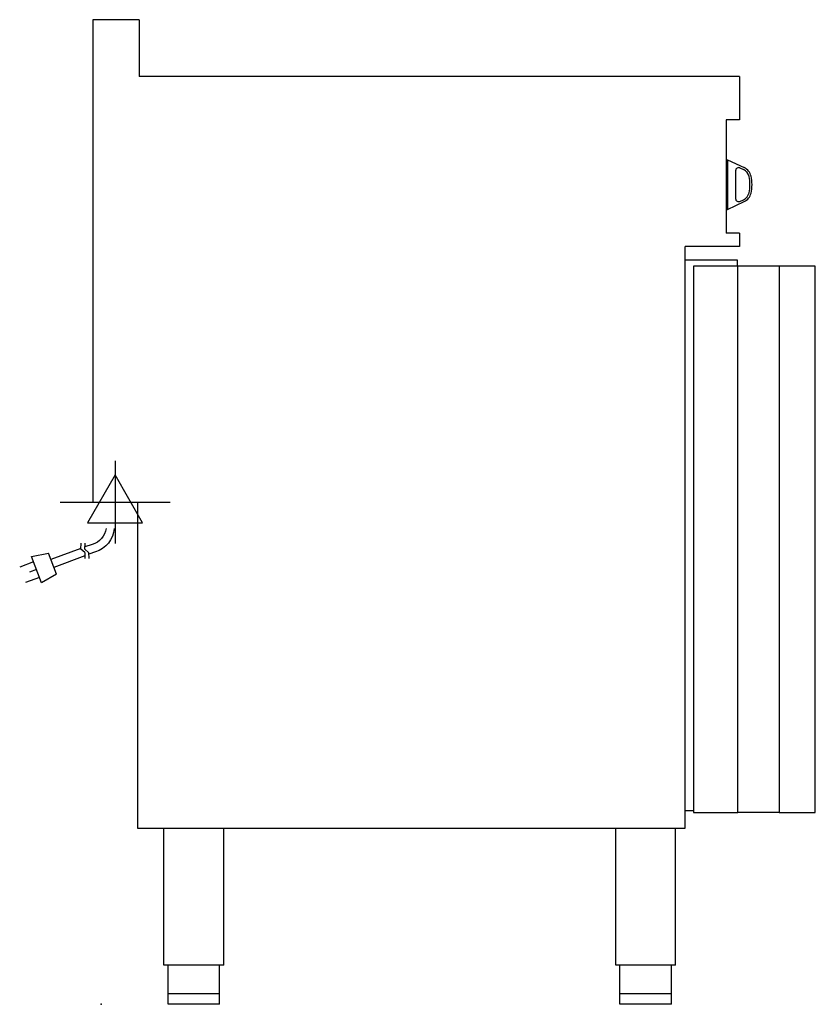
# Model space of a CAD drawing. Extents: x -79 to 692, y 0 to 955.
import ezdxf

# ---------------------------------------------------------------- set-up
doc = ezdxf.new("R2010")
doc.units = 0
doc.header["$LTSCALE"] = 2.5
doc.layers.get('0').update_dxf_attribs({"linetype": 'CONTINUOUS'})
for name, color, linetype in [('Moffat_2D_Electrical', 6, 'CONTINUOUS'), ('Moffat_Detail', 5, 'CONTINUOUS'), ('Moffat_Profile', 1, 'CONTINUOUS')]:
    doc.layers.add(name, color=color, linetype=linetype)

# ---------------------------------------------------------------- blocks, each defined once
blk = doc.blocks.new('ELECTRICAL CONNECTION')
at = {"layer": 'Moffat_2D_Electrical'}
for p, q in [((0, 40), (0, -40)), ((0, 26.67), (-26.67, -20)), ((26.67, -20), (0, 26.67)), ((-53.33, 0), (53.33, 0)), ((-26.67, -20), (26.67, -20))]:
    blk.add_line(p, q, dxfattribs=at)
blk = doc.blocks.new('Cordset')
at = {"layer": 'Moffat_2D_Electrical'}
for p, q in [((-2.675, 1.87), (-3.21, 2.067)), ((-2.598, 2.074), (-2.978, 1.067)), ((-2.034, 1.742), (-2.598, 2.074)), ((-2.788, 1.57), (-3.066, 1.675)), ((-2.034, 1.742), (-2.335, 0.945)), ((-2.901, 1.271), (-3.433, 1.477)), ((-1.096, 0.762), (-2.24, 1.194)), ((-0.947, 1.044), (-2.128, 1.491)), ((-0.951, 0.918), (-0.942, 1.152)), ((-0.803, 0.918), (-0.793, 1.152)), ((-2.978, 1.067), (-2.335, 0.945)), ((-0.951, 0.918), (-1.097, 0.792)), ((-1.097, 0.792), (-1.086, 0.566)), ((-0.803, 0.918), (-0.948, 0.792)), ((-0.948, 0.792), (-0.937, 0.566)), ((-0.546, 0.9), (-0.8, 0.989)), ((-0.667, 0.614), (-0.944, 0.705))]:
    blk.add_line(p, q, dxfattribs=at)
for radius, start, end in [(1.04, 5.0314, 72.4851), (0.73, 7.1633, 74.8284)]:
    blk.add_arc((-0.859, -0.091), radius, start, end, dxfattribs=at)

msp = doc.modelspace()

# ---------------------------------------------------------------- linework, layer by layer
msp.add_point((0, 0))
at = {"layer": 'Moffat_Detail'}
for p, q in [((606.21, 819), (607.21, 819)), ((606.21, 819), (606.21, 771)), ((607.21, 819), (607.21, 771)), ((607.21, 819), (623.3, 811.5)), ((614.91, 808.49), (614.91, 781.51)), ((619.17, 811.21), (622.45, 809.68)), ((607.21, 771), (623.3, 778.5)), ((619.17, 778.79), (622.45, 780.32)), ((606.21, 771), (607.21, 771))]:
    msp.add_line(p, q, dxfattribs=at)
for centre, radius, start, end in [((617.91, 808.49), 3, 65, 180), ((618.23, 800.62), 10, 12.99169, 65), ((618.23, 800.62), 12, 12.99169, 65), ((593.87, 795), 34.99, 347.00389, 12.99611), ((593.87, 795), 36.99, 347.00389, 12.99611), ((618.23, 789.38), 10, 295, 347.00831), ((618.23, 789.38), 12, 295, 347.00831), ((617.91, 781.51), 3, 180, 295)]:
    msp.add_arc(centre, radius, start, end, dxfattribs=at)
at = {"layer": 'Moffat_Profile'}
for p, q in [((36.71, 955), (-8.29, 955)), ((-8.29, 955), (-8.29, 487)), ((36.71, 955), (36.71, 900)), ((618.71, 900), (36.71, 900)), ((618.71, 900), (618.71, 858)), ((618.71, 858), (605.71, 858)), ((605.71, 858), (605.71, 748)), ((618.71, 748), (605.71, 748)), ((618.71, 748), (618.71, 735)), ((618.71, 735), (566, 735)), ((566, 722), (616.5, 722)), ((616.5, 722), (616.5, 716)), ((657.2, 716), (617, 716)), ((-8.29, 487), (35, 487)), ((566, 188), (574, 188)), ((657.2, 186), (617, 186)), ((60.71, 38), (60.71, 171)), ((118.71, 38), (118.71, 171)), ((498.71, 38), (498.71, 171)), ((556.71, 38), (556.71, 171)), ((118.71, 38), (60.71, 38)), ((64.71, 0), (64.71, 38)), ((114.71, 0), (114.71, 38)), ((556.71, 38), (498.71, 38)), ((502.71, 0), (502.71, 38)), ((552.71, 0), (552.71, 38)), ((114.71, 10), (64.71, 10)), ((552.71, 10), (502.71, 10)), ((114.71, 0), (64.71, 0)), ((552.71, 0), (502.71, 0))]:
    msp.add_line(p, q, dxfattribs=at)
msp.add_lwpolyline([(35, 487), (35, 171), (566, 171), (566, 735)], dxfattribs=at)
for points in [[(574, 186), (617, 186), (617, 716), (574, 716)], [(657.2, 186), (692.2, 186), (692.2, 716), (657.2, 716)]]:
    msp.add_lwpolyline(points, close=True, dxfattribs=at)

# ---------------------------------------------------------------- block references
msp.add_blockref('ELECTRICAL CONNECTION', (13.35, 487))
at = {"layer": 'Moffat_Detail', "xscale": -25.40000000000146, "yscale": 25.40000000000146, "zscale": 25.4, "rotation": 180}
msp.add_blockref('Cordset', (8.15, 461.6), dxfattribs=at)

doc.saveas('drawing.dxf')
